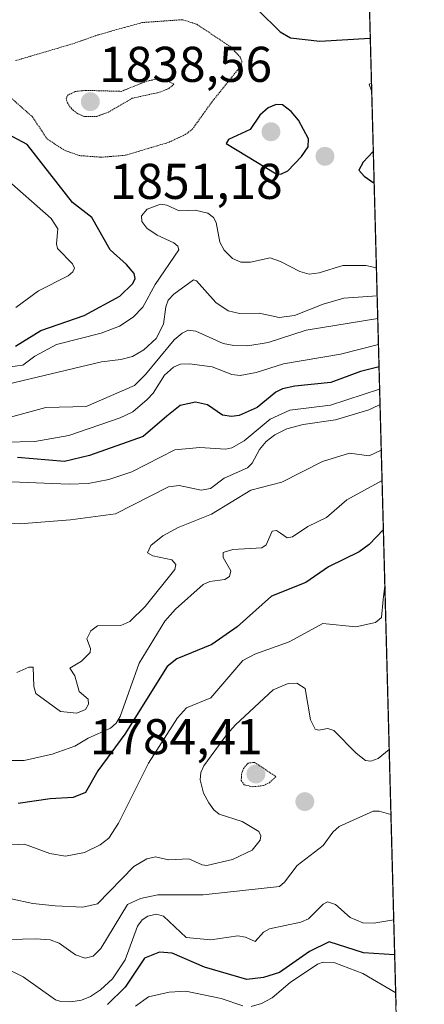
# Model space of a CAD drawing. Units: metres. Extents: x 678436 to 681881, y 4756200 to 4758603.
# Drawn here: x 681799 to 681880, y 4756565 to 4756761 of the extents above; entities that cross this region are included whole.
import ezdxf
from ezdxf.enums import TextEntityAlignment as Align

# ---------------------------------------------------------------- set-up
doc = ezdxf.new("R2010")
doc.units = ezdxf.units.M
doc.header["$MEASUREMENT"] = 0
doc.linetypes.add('TRAZOS2', pattern=[0.375, 0.25, -0.125])
for name, color, linetype, lineweight in [('Arbolado forestal CxS', 92, 'Continuous', 0), ('Carátula', 7, 'Continuous', 5), ('Curva de nivel maestra', 36, 'Continuous', 30), ('Curva de nivel normal', 36, 'Continuous', 0), ('Curva de nivel normal depresión', 36, 'TRAZOS2', 0), ('Municipio CxS', 142, 'Continuous', 0), ('Punto de cota en terreno', 7, 'Continuous', 0), ('Rótulo de punto de cota en terreno', 19, 'Continuous', 0)]:
    doc.layers.add(name, color=color, linetype=linetype, lineweight=lineweight)
doc.styles.add('Arial', font='txt', dxfattribs={"height": 0.2})

# ---------------------------------------------------------------- blocks, each defined once
blk = doc.blocks.new('*U152')
at = {"layer": 'Arbolado forestal CxS', "color": 92, "linetype": 'Continuous', "lineweight": 0}
blk.add_polyline3d([(681804.63, 4757143.17, 1801.13), (681830.29, 4757102.44, 1812.98), (681860.57, 4757075.18, 1811.2), (681879.78, 4756352.52, 1699.76)], dxfattribs=at)
blk = doc.blocks.new('*U177')
at = {"layer": 'Curva de nivel normal', "color": 36, "linetype": 'Continuous', "lineweight": 0}
for points in [[(681822.23, 4756564.64, 1770), (681824.84, 4756566.44, 1770), (681828.94, 4756567.38, 1770), (681832.26, 4756567.61, 1770), (681839.3, 4756566.16, 1770), (681843.64, 4756564.65, 1770)], [(681845.27, 4756564.57, 1770), (681847.34, 4756565.17, 1770), (681849.45, 4756566.24, 1770), (681853.08, 4756569.3, 1770), (681858.49, 4756572.95, 1770), (681859.6, 4756573.4, 1770), (681861.97, 4756573.26, 1770), (681867.5, 4756571.09, 1770), (681874.08, 4756567.24, 1770)]]:
    blk.add_polyline3d(points, dxfattribs=at)
blk = doc.blocks.new('*U178')
at = {"layer": 'Curva de nivel normal', "color": 36, "linetype": 'Continuous', "lineweight": 0}
blk.add_polyline3d([(681795.79, 4756572.42, 1780), (681799.85, 4756570.46, 1780), (681806.29, 4756565.88, 1780), (681807.37, 4756565.51, 1780), (681809.3, 4756565.46, 1780), (681811.46, 4756565.82, 1780), (681813.27, 4756566.52, 1780), (681815.27, 4756567.87, 1780), (681817.62, 4756570.05, 1780), (681820.19, 4756573.86, 1780), (681822.65, 4756580.53, 1780), (681823.56, 4756581.81, 1780), (681824.67, 4756582.57, 1780), (681826.39, 4756582.94, 1780), (681827.78, 4756582.54, 1780), (681832.31, 4756578.31, 1780), (681837.21, 4756577.84, 1780), (681842.63, 4756578.61, 1780), (681844.16, 4756578.36, 1780), (681846.09, 4756577.52, 1780), (681847.7, 4756579.36, 1780), (681848.94, 4756580.02, 1780), (681855.18, 4756581.38, 1780), (681856.73, 4756582.01, 1780), (681859.62, 4756584.91, 1780), (681860.49, 4756585.41, 1780), (681862.07, 4756584.87, 1780), (681865.03, 4756582.29, 1780), (681867.51, 4756581.24, 1780), (681869.75, 4756581.12, 1780), (681873.69, 4756581.79, 1780)], dxfattribs=at)
blk = doc.blocks.new('*U181')
at = {"layer": 'Curva de nivel normal', "color": 36, "linetype": 'Continuous', "lineweight": 0}
blk.add_polyline3d([(681796.27, 4756676.99, 1830), (681802.15, 4756677.15, 1830), (681808.91, 4756678.32, 1830), (681819.19, 4756681.84, 1830), (681821.71, 4756683.06, 1830), (681824.55, 4756685.5, 1830), (681825.71, 4756686.76, 1830), (681827.99, 4756690.36, 1830), (681829.79, 4756691.97, 1830), (681831.18, 4756692.55, 1830), (681832.99, 4756692.62, 1830), (681837.52, 4756692.02, 1830), (681841.43, 4756690.48, 1830), (681843.05, 4756690.29, 1830), (681846.3, 4756690.89, 1830), (681851.71, 4756692.65, 1830), (681863.05, 4756694.56, 1830), (681870.64, 4756696.46, 1830)], dxfattribs=at)
blk = doc.blocks.new('*U187')
at = {"layer": 'Curva de nivel normal', "color": 36, "linetype": 'Continuous', "lineweight": 0}
blk.add_polyline3d([(681793.9, 4756687.93, 1840), (681815.41, 4756693, 1840), (681819.31, 4756693.47, 1840), (681821.59, 4756694.08, 1840), (681823.87, 4756695.39, 1840), (681826.35, 4756697.7, 1840), (681827.77, 4756700.55, 1840), (681828.26, 4756703.99, 1840), (681828.75, 4756705.33, 1840), (681829.84, 4756706.51, 1840), (681833.77, 4756709.35, 1840), (681834.38, 4756709.19, 1840), (681838.22, 4756704.84, 1840), (681840.7, 4756703.19, 1840), (681842.92, 4756702.67, 1840), (681846.87, 4756702.7, 1840), (681850.85, 4756701.85, 1840), (681853.89, 4756702.29, 1840), (681859.63, 4756704.5, 1840), (681863.76, 4756705.71, 1840), (681870.38, 4756706.17, 1840), (681870.38, 4756706.17, 1840)], dxfattribs=at)
blk = doc.blocks.new('*U194')
at = {"layer": 'Curva de nivel normal', "color": 36, "linetype": 'Continuous', "lineweight": 0}
blk.add_polyline3d([(681872.79, 4756615.76, 1790), (681870.59, 4756613.99, 1790), (681869.12, 4756613.44, 1790), (681868.05, 4756613.6, 1790), (681866.19, 4756615.06, 1790), (681861.78, 4756619.57, 1790), (681860.56, 4756619.94, 1790), (681858.67, 4756619.61, 1790), (681858.01, 4756619.8, 1790), (681857.1, 4756621.69, 1790), (681856.07, 4756627.94, 1790), (681854.38, 4756628.99, 1790), (681852.66, 4756628.93, 1790), (681849.64, 4756627.63, 1790), (681842.16, 4756620.66, 1790), (681840.42, 4756618.78, 1790), (681835.85, 4756612.51, 1790), (681835.25, 4756611.21, 1790), (681835.08, 4756609.69, 1790), (681835.79, 4756607.06, 1790), (681836.82, 4756605.12, 1790), (681837.85, 4756603.72, 1790), (681838.91, 4756602.9, 1790), (681843.49, 4756601.39, 1790), (681846.79, 4756599.39, 1790), (681847.21, 4756598.55, 1790), (681847.09, 4756597.67, 1790), (681845.5, 4756595.69, 1790), (681841.56, 4756593.85, 1790), (681836.46, 4756592.67, 1790), (681835.5, 4756592.78, 1790), (681832.82, 4756593.99, 1790), (681828.82, 4756593.79, 1790), (681826.2, 4756594.39, 1790), (681824.5, 4756593.98, 1790), (681821.91, 4756592.44, 1790), (681814.65, 4756585.02, 1790), (681811.73, 4756584.34, 1790), (681806.23, 4756584.6, 1790), (681801.75, 4756585.04, 1790), (681793.08, 4756586.92, 1790)], dxfattribs=at)
blk = doc.blocks.new('*U196')
at = {"layer": 'Curva de nivel normal', "color": 36, "linetype": 'Continuous', "lineweight": 0}
blk.add_polyline3d([(681794.38, 4756577.81, 1785), (681802.37, 4756578.05, 1785), (681805.21, 4756577.84, 1785), (681807.02, 4756577.15, 1785), (681810.25, 4756574.85, 1785), (681812.2, 4756574.17, 1785), (681813.77, 4756574.58, 1785), (681815.29, 4756576.07, 1785), (681820.64, 4756584.86, 1785), (681823.23, 4756586.06, 1785), (681826.66, 4756586.79, 1785), (681835.69, 4756586.83, 1785), (681850.92, 4756588.48, 1785), (681851.93, 4756589.32, 1785), (681854.44, 4756592.65, 1785), (681859.65, 4756596.66, 1785), (681861.52, 4756599.28, 1785), (681862.82, 4756600.45, 1785), (681869.56, 4756603.46, 1785), (681870.76, 4756603.48, 1785), (681873.13, 4756602.82, 1785)], dxfattribs=at)
blk = doc.blocks.new('*U200')
at = {"layer": 'Curva de nivel normal', "color": 36, "linetype": 'Continuous', "lineweight": 0}
for points in [[(681784.63, 4756690.46, 1845), (681799.74, 4756692.35, 1845), (681802.15, 4756694.18, 1845), (681806.48, 4756696.48, 1845), (681815.36, 4756698.76, 1845), (681819.05, 4756700.14, 1845), (681821.75, 4756701.96, 1845), (681823.69, 4756703.93, 1845), (681826.17, 4756708.47, 1845), (681830.85, 4756715.32, 1845), (681830.64, 4756716.06, 1845), (681829.83, 4756716.72, 1845), (681826.57, 4756718.25, 1845), (681824.49, 4756719.64, 1845), (681823.49, 4756721.02, 1845), (681823.43, 4756722.1, 1845), (681824.54, 4756723.45, 1845), (681827.22, 4756724.46, 1845), (681828.47, 4756724.28, 1845), (681830.91, 4756723.1, 1845), (681834.14, 4756723.24, 1845), (681836.64, 4756722.68, 1845), (681837.75, 4756721.82, 1845), (681838.33, 4756720.8, 1845), (681839.04, 4756716.87, 1845), (681839.86, 4756715.29, 1845), (681841.54, 4756713.6, 1845), (681843.19, 4756712.92, 1845), (681845.11, 4756712.92, 1845), (681849.07, 4756713.77, 1845), (681851.13, 4756713.04, 1845), (681854.95, 4756711, 1845), (681856.83, 4756710.53, 1845), (681858.86, 4756710.79, 1845), (681863.56, 4756712.21, 1845), (681868.13, 4756712.24, 1845), (681870.23, 4756711.79, 1845), (681870.23, 4756711.79, 1845)], [(681869.29, 4756747.06, 1845), (681868.81, 4756748.34, 1845), (681869.25, 4756748.61, 1845), (681869.25, 4756748.61, 1845)]]:
    blk.add_polyline3d(points, dxfattribs=at)
blk = doc.blocks.new('*U210')
at = {"layer": 'Curva de nivel normal', "color": 36, "linetype": 'Continuous', "lineweight": 0}
blk.add_polyline3d([(681871.92, 4756648.35, 1795), (681871.59, 4756645.67, 1795), (681871.28, 4756642.07, 1795), (681870.04, 4756641.05, 1795), (681866.16, 4756640.21, 1795), (681859.56, 4756640.87, 1795), (681852.88, 4756637.24, 1795), (681845.98, 4756634.76, 1795), (681843.6, 4756633.5, 1795), (681837.26, 4756626.05, 1795), (681832.4, 4756624.04, 1795), (681830.62, 4756622.1, 1795), (681824.82, 4756613.06, 1795), (681818.84, 4756601.1, 1795), (681816.9, 4756598.07, 1795), (681815.18, 4756596.78, 1795), (681812.04, 4756595.23, 1795), (681808.25, 4756594.48, 1795), (681805.17, 4756595.04, 1795), (681800.07, 4756596.9, 1795), (681792.55, 4756596.49, 1795)], dxfattribs=at)
blk = doc.blocks.new('*U214')
at = {"layer": 'Curva de nivel normal', "color": 36, "linetype": 'Continuous', "lineweight": 0}
blk.add_polyline3d([(681795.35, 4756613.56, 1805), (681800, 4756613.59, 1805), (681805.59, 4756614.83, 1805), (681810.15, 4756616.42, 1805), (681812.78, 4756618, 1805), (681817.23, 4756620.04, 1805), (681818.36, 4756620.98, 1805), (681819.15, 4756622.31, 1805), (681822.98, 4756633, 1805), (681828.09, 4756641.32, 1805), (681830.18, 4756643.72, 1805), (681835.68, 4756648.65, 1805), (681837.06, 4756649.22, 1805), (681840.01, 4756649.63, 1805), (681840.97, 4756650.27, 1805), (681841.2, 4756651.34, 1805), (681839.68, 4756654.03, 1805), (681839.7, 4756655, 1805), (681841.61, 4756655.62, 1805), (681847.4, 4756655.98, 1805), (681848.24, 4756656.54, 1805), (681849.48, 4756659.29, 1805), (681850.32, 4756659.39, 1805), (681851.13, 4756658.85, 1805), (681852.43, 4756657.92, 1805), (681853.54, 4756658.14, 1805), (681856.56, 4756660.19, 1805), (681860.31, 4756661.98, 1805), (681864.33, 4756665.5, 1805), (681871.36, 4756669.4, 1805)], dxfattribs=at)
blk = doc.blocks.new('*U215')
at = {"layer": 'Curva de nivel normal', "color": 36, "linetype": 'Continuous', "lineweight": 0}
blk.add_polyline3d([(681870.96, 4756684.53, 1815), (681869.48, 4756683.8, 1815), (681868.73, 4756683.48, 1815), (681862.08, 4756681.48, 1815), (681855.62, 4756680.56, 1815), (681852.36, 4756679.68, 1815), (681849.98, 4756678.47, 1815), (681848.25, 4756677.17, 1815), (681846.96, 4756675.57, 1815), (681845.5, 4756672.86, 1815), (681844.57, 4756671.9, 1815), (681839.89, 4756669.81, 1815), (681837.19, 4756667.79, 1815), (681835.28, 4756667.48, 1815), (681830.93, 4756668.37, 1815), (681828.8, 4756668.14, 1815), (681818.21, 4756662.76, 1815), (681809.29, 4756661.53, 1815), (681799.19, 4756660.76, 1815), (681796.11, 4756660.96, 1815)], dxfattribs=at)
blk = doc.blocks.new('*U220')
at = {"layer": 'Curva de nivel normal', "color": 36, "linetype": 'Continuous', "lineweight": 0}
blk.add_polyline3d([(681798.56, 4756631.08, 1810), (681800.93, 4756632.15, 1810), (681801.79, 4756632.2, 1810), (681801.97, 4756628.34, 1810), (681802.36, 4756626.95, 1810), (681807.3, 4756623.36, 1810), (681810.52, 4756622.99, 1810), (681812.27, 4756623.75, 1810), (681812.82, 4756624.82, 1810), (681812.76, 4756625.82, 1810), (681810.96, 4756627.35, 1810), (681810.13, 4756630.45, 1810), (681809.12, 4756631.98, 1810), (681811.45, 4756633.4, 1810), (681813.16, 4756635.1, 1810), (681813.22, 4756635.88, 1810), (681812.53, 4756637.82, 1810), (681813.32, 4756639.42, 1810), (681814.66, 4756640.39, 1810), (681819.29, 4756640.46, 1810), (681821.1, 4756641.3, 1810), (681824.17, 4756644.25, 1810), (681830.09, 4756651.66, 1810), (681830.24, 4756652.62, 1810), (681829.45, 4756653.59, 1810), (681825.68, 4756654.34, 1810), (681824.64, 4756654.96, 1810), (681825.28, 4756656.39, 1810), (681827.7, 4756658.37, 1810), (681830.75, 4756659.98, 1810), (681837.34, 4756662.64, 1810), (681845.22, 4756667.47, 1810), (681851.4, 4756669.03, 1810), (681859.47, 4756673.18, 1810), (681864.9, 4756674.83, 1810), (681868.82, 4756674.28, 1810), (681871.2, 4756675.44, 1810)], dxfattribs=at)
blk = doc.blocks.new('*U222')
at = {"layer": 'Curva de nivel normal', "color": 36, "linetype": 'Continuous', "lineweight": 0}
blk.add_polyline3d([(681797.46, 4756669.08, 1820), (681808.99, 4756668.66, 1820), (681812.78, 4756668.81, 1820), (681816.9, 4756669.59, 1820), (681821.47, 4756671.09, 1820), (681830.05, 4756675.47, 1820), (681835.04, 4756675.98, 1820), (681840.22, 4756675.65, 1820), (681841.41, 4756675.86, 1820), (681843.85, 4756677.31, 1820), (681849.03, 4756681.57, 1820), (681853, 4756683.4, 1820), (681861.09, 4756684.38, 1820), (681870.88, 4756687.58, 1820)], dxfattribs=at)
blk = doc.blocks.new('*U230')
at = {"layer": 'Curva de nivel normal', "color": 36, "linetype": 'Continuous', "lineweight": 0}
blk.add_polyline3d([(681870.5, 4756701.64, 1835), (681870.5, 4756701.64, 1835), (681856.25, 4756699.32, 1835), (681848.66, 4756696.85, 1835), (681844.64, 4756696.23, 1835), (681841.82, 4756696.29, 1835), (681839.71, 4756696.71, 1835), (681834.22, 4756699.14, 1835), (681832.73, 4756699.35, 1835), (681831.49, 4756698.75, 1835), (681829.92, 4756697.39, 1835), (681824.24, 4756690.48, 1835), (681822.02, 4756688.3, 1835), (681812.41, 4756684.1, 1835), (681804.37, 4756683.95, 1835), (681795.6, 4756681.56, 1835)], dxfattribs=at)
blk = doc.blocks.new('*U232')
at = {"layer": 'Curva de nivel maestra', "color": 36, "linetype": 'Continuous', "lineweight": 30}
blk.add_polyline3d([(681846.63, 4756763.16, 1850), (681851.05, 4756758.78, 1850), (681853.14, 4756757.57, 1850), (681858.94, 4756756.93, 1850), (681869.02, 4756757.56, 1850)], dxfattribs=at)
blk = doc.blocks.new('*U233')
at = {"layer": 'Curva de nivel maestra', "color": 36, "linetype": 'Continuous', "lineweight": 30}
blk.add_polyline3d([(681870.76, 4756692.01, 1825), (681867.07, 4756691.1, 1825), (681861.16, 4756688.89, 1825), (681853.98, 4756688.18, 1825), (681851.49, 4756687.65, 1825), (681850.17, 4756686.97, 1825), (681846.47, 4756683.95, 1825), (681842.87, 4756682.32, 1825), (681841.35, 4756682.11, 1825), (681839.56, 4756682.38, 1825), (681836.56, 4756684.43, 1825), (681834.18, 4756684.98, 1825), (681831.09, 4756684.3, 1825), (681828.44, 4756682.17, 1825), (681823.72, 4756678.16, 1825), (681813.07, 4756674.37, 1825), (681808.05, 4756673.13, 1825), (681798.69, 4756673.95, 1825)], dxfattribs=at)
blk = doc.blocks.new('*U234')
at = {"layer": 'Curva de nivel maestra', "color": 36, "linetype": 'Continuous', "lineweight": 30}
blk.add_polyline3d([(681871.62, 4756659.64, 1800), (681868.77, 4756656.64, 1800), (681866.77, 4756655.13, 1800), (681860.69, 4756652.19, 1800), (681856.18, 4756649.05, 1800), (681849.34, 4756646.3, 1800), (681842.5, 4756640.22, 1800), (681837.45, 4756636.71, 1800), (681830.47, 4756633.86, 1800), (681828.56, 4756632.32, 1800), (681820.09, 4756618.85, 1800), (681814.7, 4756611.53, 1800), (681812.26, 4756607.22, 1800), (681809.79, 4756606.18, 1800), (681805.21, 4756605.9, 1800), (681798.83, 4756604.98, 1800)], dxfattribs=at)
blk = doc.blocks.new('*U248')
at = {"layer": 'Curva de nivel maestra', "color": 36, "linetype": 'Continuous', "lineweight": 30}
blk.add_polyline3d([(681873.87, 4756574.81, 1775), (681873.87, 4756574.81, 1775), (681867.68, 4756575.23, 1775), (681860.79, 4756577.41, 1775), (681856.9, 4756575.48, 1775), (681850.9, 4756571.29, 1775), (681847.73, 4756570.33, 1775), (681844.39, 4756569.94, 1775), (681835.97, 4756572.41, 1775), (681829.51, 4756575.2, 1775), (681827.03, 4756575.4, 1775), (681824, 4756574.17, 1775), (681820.13, 4756568.39, 1775), (681816.64, 4756564.91, 1775)], dxfattribs=at)
blk = doc.blocks.new('5PATER')
at = {"layer": 'Carátula', "linetype": 'Continuous', "lineweight": 5}
h = blk.add_hatch(color=250, dxfattribs=at)
edge = h.paths.add_edge_path()
edge.add_ellipse((0, 0.01), major_axis=(-1.33, -1.34), ratio=0.999422, start_angle=0, end_angle=360)

msp = doc.modelspace()

# ---------------------------------------------------------------- linework, layer by layer
at = {"layer": 'Arbolado forestal CxS', "color": 92, "linetype": 'Continuous', "lineweight": 0}
msp.add_polyline3d([(681860.5707, 4757075.1827, 1811.1952), (681879.785, 4756352.5225, 1699.7564)], dxfattribs=at)
at = {"layer": 'Curva de nivel maestra', "color": 36, "linetype": 'Continuous', "lineweight": 30}
for points in [[(681851.2, 4756730.42, 1850), (681852.56, 4756731.11, 1850), (681855.29, 4756733.94, 1850), (681856.66, 4756735.89, 1850), (681856.69, 4756737.46, 1850), (681854.73, 4756741.22, 1850), (681853.27, 4756742.93, 1850), (681851.5, 4756744.22, 1850), (681850.27, 4756744.34, 1850), (681848.69, 4756743.64, 1850), (681846.99, 4756742.18, 1850), (681845.08, 4756739.36, 1850), (681840.75, 4756737.35, 1850), (681840.27, 4756736.57, 1850), (681850.26, 4756730.52, 1850), (681851.2, 4756730.42, 1850)], [(681798.28, 4756696.15, 1850), (681803.33, 4756699.27, 1850), (681811.98, 4756702.29, 1850), (681819.12, 4756706.12, 1850), (681821.72, 4756708.62, 1850), (681822.15, 4756709.62, 1850), (681821.93, 4756710.61, 1850), (681820.43, 4756712.45, 1850), (681817.2, 4756715.38, 1850), (681813.49, 4756721.79, 1850), (681809.64, 4756724.79, 1850), (681800.61, 4756736.35, 1850), (681787.88, 4756743.1, 1850)], [(681869.6173, 4756734.9371, 1850), (681867.58, 4756732.79, 1850), (681866.74, 4756731.24, 1850), (681867.83, 4756730.03, 1850), (681869.78, 4756728.63, 1850), (681869.785, 4756728.6293, 1850)]]:
    msp.add_polyline3d(points, dxfattribs=at)
at = {"layer": 'Curva de nivel normal', "color": 36, "linetype": 'Continuous', "lineweight": 0}
msp.add_polyline3d([(681798.37, 4756703.84, 1855), (681802.86, 4756707.15, 1855), (681808.79, 4756710.17, 1855), (681809.7, 4756710.93, 1855), (681810.03, 4756711.71, 1855), (681809.68, 4756712.55, 1855), (681806.66, 4756715.63, 1855), (681806.45, 4756716.52, 1855), (681806.72, 4756719.52, 1855), (681805.43, 4756721.6, 1855), (681795.91, 4756729.98, 1855)], dxfattribs=at)
at = {"layer": 'Curva de nivel normal depresión', "color": 36, "linetype": 'TRAZOS2', "lineweight": 0}
for points in [[(681815.4, 4756733.8, 1845), (681820.23, 4756734.2, 1845), (681828.91, 4756736.8, 1845), (681832.12, 4756738.31, 1845), (681833.53, 4756739.36, 1845), (681837.43, 4756744.8, 1845), (681843.3, 4756752.1, 1845), (681843.43, 4756752.88, 1845), (681843.1, 4756753.73, 1845), (681841.2, 4756755.8, 1845), (681834.38, 4756760.33, 1845), (681831.58, 4756761.21, 1845), (681823.55, 4756760.65, 1845), (681814.7, 4756758.17, 1845), (681809.72, 4756756.42, 1845), (681798.3, 4756753.05, 1845)], [(681812.04, 4756741.89, 1840), (681814.53, 4756741.94, 1840), (681816.83, 4756742.8, 1840), (681821.57, 4756745.55, 1840), (681827.04, 4756746.76, 1840), (681828.89, 4756747.51, 1840), (681829.89, 4756748.36, 1840), (681828.09, 4756749.31, 1840), (681826.32, 4756749.34, 1840), (681824.43, 4756748.96, 1840), (681819.38, 4756746.93, 1840), (681812.31, 4756747.13, 1840), (681810.22, 4756746.9, 1840), (681808.82, 4756746.22, 1840), (681808.4, 4756745.59, 1840), (681808.65, 4756744.62, 1840), (681809.47, 4756743.47, 1840), (681810.52, 4756742.58, 1840), (681812.04, 4756741.89, 1840)], [(681795.37, 4756747.43, 1845), (681801.68, 4756741.86, 1845), (681804.59, 4756737.46, 1845), (681808.1, 4756735.18, 1845), (681810.96, 4756734.14, 1845), (681815.4, 4756733.8, 1845)], [(681845.56, 4756608.33, 1785), (681847.71, 4756608.57, 1785), (681848.9, 4756609.13, 1785), (681850.22, 4756610.36, 1785), (681845.95, 4756613.2, 1785), (681844.66, 4756613.04, 1785), (681843.74, 4756612, 1785), (681843.34, 4756610.84, 1785), (681843.3, 4756609.56, 1785), (681843.88, 4756608.74, 1785), (681845.56, 4756608.33, 1785)]]:
    msp.add_polyline3d(points, dxfattribs=at)
at = {"layer": 'Municipio CxS', "color": 142, "linetype": 'Continuous', "lineweight": 0}
msp.add_polyline3d([(681868.8292, 4756764.5779, 1859.4893), (681868.962, 4756759.5813, 1852.1458), (681869.0949, 4756754.5846, 1847.9123), (681869.2277, 4756749.588, 1845.4846), (681869.3606, 4756744.5914, 1845.8394), (681869.4934, 4756739.5948, 1847.9087), (681869.6263, 4756734.5982, 1849.6181), (681869.7591, 4756729.6016, 1849.7688), (681869.892, 4756724.605, 1848.8443), (681870.0248, 4756719.6084, 1847.5051), (681870.1577, 4756714.6118, 1845.9253), (681870.2905, 4756709.6152, 1842.6127), (681870.4234, 4756704.6186, 1837.4258), (681870.5562, 4756699.6219, 1832.7963), (681870.6891, 4756694.6253, 1827.9943), (681870.8219, 4756689.6287, 1822.9102), (681870.9548, 4756684.6321, 1815.5897), (681871.0876, 4756679.6355, 1811.2357), (681871.2205, 4756674.6389, 1808.063), (681871.3533, 4756669.6423, 1805.0778), (681871.4862, 4756664.6457, 1802.2532), (681871.619, 4756659.6491, 1799.7942), (681871.7519, 4756654.6525, 1797.4865), (681871.8847, 4756649.6559, 1795.1867), (681872.0176, 4756644.6592, 1794.7838), (681872.1504, 4756639.6626, 1793.9764), (681872.2833, 4756634.666, 1793.3423), (681872.4161, 4756629.6694, 1792.2068), (681872.549, 4756624.6728, 1791.5625), (681872.6818, 4756619.6762, 1791.1945), (681872.8147, 4756614.6796, 1789.5777), (681872.9475, 4756609.683, 1788.1426), (681873.0804, 4756604.6864, 1785.7884), (681873.2132, 4756599.6898, 1783.604), (681873.3461, 4756594.6932, 1782.7988), (681873.4789, 4756589.6965, 1782.7935), (681873.6118, 4756584.6999, 1781.8839), (681873.7446, 4756579.7033, 1778.9519), (681873.8775, 4756574.7067, 1774.1575), (681874.0103, 4756569.7101, 1770.5821), (681874.1432, 4756564.7135, 1769.0335)], dxfattribs=at)

# ---------------------------------------------------------------- block references
at = {"layer": 'Arbolado forestal CxS', "color": 92, "linetype": 'Continuous', "lineweight": 0}
msp.add_blockref('*U152', (0, 0), dxfattribs=at)
at = {"layer": 'Curva de nivel maestra', "color": 36, "linetype": 'Continuous', "lineweight": 30}
for name in ['*U248', '*U234', '*U233', '*U232']:
    msp.add_blockref(name, (0, 0), dxfattribs=at)
at = {"layer": 'Curva de nivel normal', "color": 36, "linetype": 'Continuous', "lineweight": 0}
for name in ['*U177', '*U178', '*U196', '*U194', '*U210', '*U214', '*U220', '*U215', '*U222', '*U181', '*U230', '*U187', '*U200']:
    msp.add_blockref(name, (0, 0), dxfattribs=at)
at = {"layer": 'Punto de cota en terreno', "linetype": 'Continuous', "lineweight": 0}
for p in [(681813.22, 4756744.87, 1838.56), (681849.22, 4756738.87, 1851.18), (681859.98, 4756733.98, 1849), (681846.22, 4756610.87, 1784.41), (681855.97, 4756605.37, 1787.47)]:
    msp.add_blockref('5PATER', p, dxfattribs=at)

# ---------------------------------------------------------------- texts
at = {"layer": 'Rótulo de punto de cota en terreno', "color": 19, "linetype": 'Continuous', "lineweight": 0, "style": 'Arial'}
for s, p in [('1838,56', (681814.9839, 4756746.6339)), ('1851,18', (681817.1117, 4756723.3119)), ('1784,41', (681813.1017, 4756612.6339))]:
    msp.add_text(s, height=7, dxfattribs=at).set_placement(p, align=Align.BOTTOM_LEFT)

doc.saveas('drawing.dxf')
